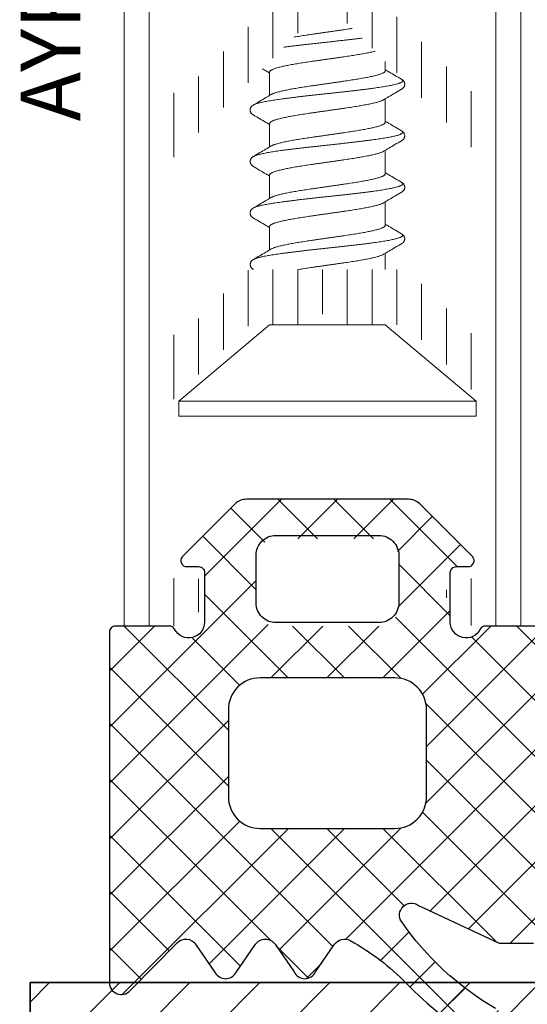
# Model space of a CAD drawing. Units: millimetres. Extents: x 11834 to 25911, y 34855 to 37063.
# Drawn here: x 12140 to 12153, y 35808 to 35833 of the extents above; entities that cross this region are included whole.
import ezdxf

# ---------------------------------------------------------------- set-up
doc = ezdxf.new("R2010")
doc.units = ezdxf.units.MM
for name, color, linetype, lineweight in [('Dimension2', 2, 'Continuous', 9), ('Hatch gastet', 86, 'Continuous', 9), ('Hatch plastik', 86, 'Continuous', 9), ('Hatch stal-aluminium', 12, 'Continuous', 9), ('Profile-1', 1, 'Continuous', 35), ('Profile-2', 3, 'Continuous', 25), ('Text', 2, 'Continuous', 9)]:
    doc.layers.add(name, color=color, linetype=linetype, lineweight=lineweight)
doc.styles.get("Standard").update_dxf_attribs({"font": 'ARIAL.TTF'})

msp = doc.modelspace()

# ---------------------------------------------------------------- hatches: boundary and pattern name
at = {"layer": 'Hatch gastet'}
h = msp.add_hatch(dxfattribs=at)
h.set_pattern_fill('NET', color=256, scale=8, angle=225, style=0)
h.set_pattern_definition([(225, (13948.5625, 37706.0729), (0.7071068, -0.7071068), []), (315, (13948.5625, 37706.0729), (0.7071068, 0.7071068), [])])
h.paths.add_polyline_path([(12152.33093609, 35808.10415546, -0.9699543877), (12151.8778528, 35807.32700541, -0.0695317271), (12150.05686473, 35808.74932669, 0.0749663604), (12148.63503259, 35809.83533191, 0.3853584917), (12148.24327612, 35809.74235766), (12147.70851569, 35808.9642764, -0.4249709252), (12147.27656161, 35808.9642764), (12146.74180118, 35809.74235766, 0.5261254515), (12146.24732546, 35809.74235766), (12145.7272779, 35808.98568376, -0.4822002136), (12145.2577994, 35808.98568376), (12144.73775183, 35809.74235766, 0.4740436201), (12144.27488681, 35809.78101413), (12143.06782928, 35808.55373286, -0.6567569762), (12142.56253865, 35808.77249244), (12142.56253865, 35817.62249244, -0.4142135624), (12142.71253865, 35817.77249244), (12144.0726407, 35817.77249244, -0.2818610537), (12144.20624923, 35817.69067426, 0.7880839456), (12144.96253865, 35817.87249244), (12144.96253865, 35819.27249244), (12144.51253865, 35819.27249244, -0.6336917675), (12144.39670907, 35819.51779989), (12145.73424434, 35820.85533515, -0.1989123674), (12146.01708705, 35820.97249244), (12150.10799025, 35820.97249244, -0.1989123674), (12150.39083296, 35820.85533515), (12151.72836822, 35819.51779989, -0.6336917675), (12151.61253865, 35819.27249244), (12151.16253865, 35819.27249244), (12151.16253865, 35817.87249244, 0.7880839456), (12151.91882807, 35817.69067426, -0.2818610537), (12152.0524366, 35817.77249244), (12153.41253865, 35817.77249244, -0.4142135624), (12153.56253865, 35817.62249244), (12153.56253865, 35810.07249244, -0.4142135624), (12153.26253865, 35809.77249244), (12152.39253865, 35809.77249244), (12150.35663189, 35810.72185135, 0.8418568017), (12149.9362532, 35810.30613416, 0.1105309864)])
h.paths.add_polyline_path([(12150.56253865, 35813.46432813), (12150.56253865, 35815.66432813, 0.4142135624), (12149.76253865, 35816.46432813), (12148.06253865, 35816.46432813), (12146.36253865, 35816.46432813, 0.4142135624), (12145.56253865, 35815.66432813), (12145.56253865, 35813.46432813, 0.4142135624), (12146.36253865, 35812.66432813), (12148.06253865, 35812.66432813), (12149.76253865, 35812.66432813, 0.4142135624)], flags=16)
h.paths.add_polyline_path([(12149.86253865, 35818.27249244), (12149.86253865, 35819.47249244, 0.4142135624), (12149.36253865, 35819.97249244), (12146.76253865, 35819.97249244, 0.4142135624), (12146.26253865, 35819.47249244), (12146.26253865, 35818.27249244, 0.4142135624), (12146.76253865, 35817.77249244), (12149.36253865, 35817.77249244, 0.4142135624)], flags=16)
at = {"layer": 'Hatch plastik'}
h = msp.add_hatch(dxfattribs=at)
h.set_pattern_fill('ANSI31', color=256, scale=5, angle=45, style=0)
h.set_pattern_definition([(90, (9116.68754, 36440.4229), (0.625, 1e-16), [])])
edge = h.paths.add_edge_path(flags=16)
edge.add_arc((12144.26253865, 35829.25827888), 0.3, 135, 180, ccw=False)
edge.add_line((12144.05040661, 35829.47041091), (12147.85040661, 35833.27041091))
edge.add_arc((12148.06253865, 35833.05827888), 0.3, 45, 135, ccw=False)
edge.add_line((12148.27467068, 35833.27041091), (12152.07467068, 35829.47041091))
edge.add_arc((12151.86253865, 35829.25827888), 0.3, 0, 45, ccw=False)
edge.add_line((12152.16253865, 35829.25827888), (12152.16253865, 35825.41097007))
edge.add_arc((12151.86253865, 35825.41097007), 0.3, -135, 0, ccw=False)
edge.add_line((12151.65040661, 35825.19883804), (12150.16462018, 35826.68462447))
edge.add_arc((12149.95248814, 35826.47249244), 0.3, 45, 90)
edge.add_line((12149.95248814, 35826.77249244), (12146.17258915, 35826.77249244))
edge.add_arc((12146.17258915, 35826.47249244), 0.3, 90, 135)
edge.add_line((12145.96045712, 35826.68462447), (12144.47467068, 35825.19883804))
edge.add_arc((12144.26253865, 35825.41097007), 0.3, 180, 315, ccw=False)
edge.add_line((12143.96253865, 35825.41097007), (12143.96253865, 35829.25827888))
edge = h.paths.add_edge_path()
edge.add_line((12143.96253865, 35819.27249244), (12143.96253865, 35823.14822837))
edge.add_arc((12144.26253865, 35823.14822837), 0.3, 135, 180, ccw=False)
edge.add_line((12144.05040661, 35823.36036041), (12145.97467068, 35825.28462447))
edge.add_arc((12146.18680272, 35825.07249244), 0.3, 90, 135, ccw=False)
edge.add_line((12146.18680272, 35825.37249244), (12147.51401051, 35825.37249244))
edge.add_arc((12147.51401051, 35825.67249244), 0.3, 270, 315)
edge.add_line((12147.72614254, 35825.46036041), (12147.85040661, 35825.58462447))
edge.add_arc((12148.06253865, 35825.37249244), 0.3, 45, 135, ccw=False)
edge.add_line((12148.27467068, 35825.58462447), (12148.39893475, 35825.46036041))
edge.add_arc((12148.61106679, 35825.67249244), 0.3, 225, 270)
edge.add_line((12148.61106679, 35825.37249244), (12149.93827458, 35825.37249244))
edge.add_arc((12149.93827458, 35825.07249244), 0.3, 45, 90, ccw=False)
edge.add_line((12150.15040661, 35825.28462447), (12152.07467068, 35823.36036041))
edge.add_arc((12151.86253865, 35823.14822837), 0.3, 0, 45, ccw=False)
edge.add_line((12152.16253865, 35823.14822837), (12152.16253865, 35819.27249244))
edge.add_arc((12151.86253865, 35819.27249244), 0.3, -90, 0, ccw=False)
edge.add_line((12151.86253865, 35818.97249244), (12151.36253865, 35818.97249244))
edge.add_arc((12151.36253865, 35818.67249244), 0.3, 90, 180)
edge.add_line((12151.06253865, 35818.67249244), (12151.06253865, 35818.49675651))
edge.add_arc((12151.36253865, 35818.49675651), 0.3, 180, 225)
edge.add_line((12151.15040661, 35818.28462447), (12151.57467068, 35817.86036041))
edge.add_arc((12151.78680272, 35818.07249244), 0.3, 225, 270)
edge.add_line((12151.78680272, 35817.77249244), (12153.26253865, 35817.77249244))
edge.add_arc((12153.26253865, 35818.07249244), 0.3, 270, 360)
edge.add_line((12153.56253865, 35818.07249244), (12153.56253865, 35829.47249244))
edge.add_arc((12153.86253865, 35829.47249244), 0.3, 90, 180, ccw=False)
edge.add_line((12153.86253865, 35829.77249244), (12157.01401051, 35829.77249244))
edge.add_arc((12157.01401051, 35830.07249244), 0.3, 270, 315)
edge.add_line((12157.22614254, 35829.86036041), (12157.35040661, 35829.98462447))
edge.add_arc((12157.56253865, 35829.77249244), 0.3, 45, 135, ccw=False)
edge.add_line((12157.77467068, 35829.98462447), (12157.89893475, 35829.86036041))
edge.add_arc((12158.11106679, 35830.07249244), 0.3, 225, 270)
edge.add_line((12158.11106679, 35829.77249244), (12161.26253865, 35829.77249244))
edge.add_arc((12161.26253865, 35830.07249244), 0.3, 270, 360)
edge.add_line((12161.56253865, 35830.07249244), (12161.56253865, 35830.87249244))
edge.add_arc((12161.26253865, 35830.87249244), 0.3, 0, 90)
edge.add_line((12161.26253865, 35831.17249244), (12153.86253865, 35831.17249244))
edge.add_arc((12153.86253865, 35831.47249244), 0.3, 180, 270, ccw=False)
edge.add_line((12153.56253865, 35831.47249244), (12153.56253865, 35832.67249244))
edge.add_arc((12153.86253865, 35832.67249244), 0.3, 90, 180, ccw=False)
edge.add_line((12153.86253865, 35832.97249244), (12161.26253865, 35832.97249244))
edge.add_arc((12161.26253865, 35833.27249244), 0.3, 270, 360)
edge.add_line((12161.56253865, 35833.27249244), (12161.56253865, 35834.07249244))
edge.add_arc((12161.26253865, 35834.07249244), 0.3, 0, 90)
edge.add_line((12161.26253865, 35834.37249244), (12153.86253865, 35834.37249244))
edge.add_arc((12153.86253865, 35834.67249244), 0.3, 180, 270, ccw=False)
edge.add_line((12153.56253865, 35834.67249244), (12153.56253865, 35841.47249244))
edge.add_arc((12153.26253865, 35841.47249244), 0.3, 0, 90)
edge.add_line((12153.26253865, 35841.77249244), (12152.46253865, 35841.77249244))
edge.add_arc((12152.46253865, 35841.47249244), 0.3, 90, 180)
edge.add_line((12152.16253865, 35841.47249244), (12152.16253865, 35840.45239143))
edge.add_arc((12151.96253865, 35840.45239143), 0.2, 225, 360, ccw=False)
edge.add_line((12151.82111729, 35840.31097007), (12151.20040661, 35840.93168075))
edge.add_arc((12151.41253865, 35841.14381278), 0.3, 180, 225, ccw=False)
edge.add_line((12151.11253865, 35841.14381278), (12151.11253865, 35842.97249244))
edge.add_arc((12151.31253865, 35842.97249244), 0.2, 90, 180, ccw=False)
edge.add_line((12151.31253865, 35843.17249244), (12151.51253865, 35843.17249244))
edge.add_arc((12151.51253865, 35843.37249244), 0.2, 270, 360)
edge.add_line((12151.71253865, 35843.37249244), (12151.71253865, 35843.49822837))
edge.add_arc((12151.41253865, 35843.49822837), 0.3, 360, 405)
edge.add_line((12151.62467068, 35843.71036041), (12150.75040661, 35844.58462447))
edge.add_arc((12150.53827458, 35844.37249244), 0.3, 45, 90)
edge.add_line((12150.53827458, 35844.67249244), (12150.31253865, 35844.67249244))
edge.add_arc((12150.31253865, 35844.47249244), 0.2, 90, 180)
edge.add_line((12150.11253865, 35844.47249244), (12150.11253865, 35840.44675651))
edge.add_arc((12150.41253865, 35840.44675651), 0.3, 180, 225)
edge.add_line((12150.20040661, 35840.23462447), (12152.07467068, 35838.36036041))
edge.add_arc((12151.86253865, 35838.14822837), 0.3, 0, 45, ccw=False)
edge.add_line((12152.16253865, 35838.14822837), (12152.16253865, 35831.52102058))
edge.add_arc((12151.86253865, 35831.52102058), 0.3, -135, 0, ccw=False)
edge.add_line((12151.65040661, 35831.30888854), (12148.27467068, 35834.68462448))
edge.add_arc((12148.06253865, 35834.47249244), 0.3, 45.000000036, 135.000000037)
edge.add_line((12147.85040661, 35834.68462447), (12144.47467068, 35831.30888854))
edge.add_arc((12144.26253865, 35831.52102058), 0.3, 180, 315, ccw=False)
edge.add_line((12143.96253865, 35831.52102058), (12143.96253865, 35838.14822837))
edge.add_arc((12144.26253865, 35838.14822837), 0.3, 135, 180, ccw=False)
edge.add_line((12144.05040661, 35838.36036041), (12145.92467068, 35840.23462447))
edge.add_arc((12145.71253865, 35840.44675651), 0.3, 315, 360)
edge.add_line((12146.01253865, 35840.44675651), (12146.01253865, 35844.47249244))
edge.add_arc((12145.81253865, 35844.47249244), 0.2, 360, 450)
edge.add_line((12145.81253865, 35844.67249244), (12145.58680272, 35844.67249244))
edge.add_arc((12145.58680272, 35844.37249244), 0.3, 90, 135)
edge.add_line((12145.37467068, 35844.58462447), (12144.50040661, 35843.71036041))
edge.add_arc((12144.71253865, 35843.49822837), 0.3, 135, 180)
edge.add_line((12144.41253865, 35843.49822837), (12144.41253865, 35843.37249244))
edge.add_arc((12144.61253865, 35843.37249244), 0.2, 180, 270)
edge.add_line((12144.61253865, 35843.17249244), (12144.81253865, 35843.17249244))
edge.add_arc((12144.81253865, 35842.97249244), 0.2, 0, 90, ccw=False)
edge.add_line((12145.01253865, 35842.97249244), (12145.01253865, 35841.14381278))
edge.add_arc((12144.71253865, 35841.14381278), 0.3, 315, 360, ccw=False)
edge.add_line((12144.92467068, 35840.93168075), (12144.30396, 35840.31097007))
edge.add_arc((12144.16253865, 35840.45239143), 0.2, 180, 315, ccw=False)
edge.add_line((12143.96253865, 35840.45239143), (12143.96253865, 35841.47249244))
edge.add_arc((12143.66253865, 35841.47249244), 0.3, 0, 90)
edge.add_line((12143.66253865, 35841.77249244), (12142.86253865, 35841.77249244))
edge.add_arc((12142.86253865, 35841.47249244), 0.3, 90, 180)
edge.add_line((12142.56253865, 35841.47249244), (12142.56253865, 35818.07249244))
edge.add_arc((12142.86253865, 35818.07249244), 0.3, 180, 270)
edge.add_line((12142.86253865, 35817.77249244), (12144.33827458, 35817.77249244))
edge.add_arc((12144.33827458, 35818.07249244), 0.3, 270, 315)
edge.add_line((12144.55040661, 35817.86036041), (12144.97467068, 35818.28462447))
edge.add_arc((12144.76253865, 35818.49675651), 0.3, 315, 360)
edge.add_line((12145.06253865, 35818.49675651), (12145.06253865, 35818.67249244))
edge.add_arc((12144.76253865, 35818.67249244), 0.3, 360, 450)
edge.add_line((12144.76253865, 35818.97249244), (12144.26253865, 35818.97249244))
edge.add_arc((12144.26253865, 35819.27249244), 0.3, 180, 270, ccw=False)
at = {"layer": 'Hatch stal-aluminium'}
h = msp.add_hatch(dxfattribs=at)
h.set_pattern_fill('ANSI31', color=256, scale=10, style=0)
h.set_pattern_definition([(45, (13261.0625, 36539.8725), (-0.8838835, 0.8838835), [])])
h.paths.add_polyline_path([(12140.56253865, 35806.77249244), (12198.56253865, 35806.77249244, 0.4142135624), (12200.56253865, 35808.77249244), (12200.56253865, 35866.77249244), (12198.56253865, 35866.77249244), (12198.56253865, 35809.27249244, -0.4142135624), (12198.06253865, 35808.77249244), (12140.56253865, 35808.77249244)])

# ---------------------------------------------------------------- linework, layer by layer
at = {"layer": 'Dimension2', "linetype": 'Continuous'}
for p, q in [((12149.52253865, 35832.02254295), (12149.52253865, 35831.78961972)), ((12146.60253865, 35831.75536362), (12146.60253865, 35831.16445758)), ((12149.52253865, 35831.08052568), (12149.52253865, 35830.48961972)), ((12146.60253865, 35830.45536362), (12146.60253865, 35829.86445758)), ((12149.52253865, 35829.78052568), (12149.52253865, 35829.18961972)), ((12146.60253865, 35829.15536362), (12146.60253865, 35828.56445758)), ((12149.92833293, 35828.97491198), (12149.92830558, 35828.97492805)), ((12149.52253865, 35828.48052568), (12149.52253865, 35827.88961972)), ((12146.60253865, 35827.85536362), (12146.60253865, 35827.26445758)), ((12149.52253865, 35827.18052568), (12149.52253865, 35826.77249244)), ((12146.60253865, 35825.37249244), (12144.31253865, 35823.45095429)), ((12146.60253865, 35825.37249244), (12149.52253865, 35825.37249244)), ((12149.52253865, 35825.37249244), (12151.81253865, 35823.45095429)), ((12144.31253865, 35823.45095429), (12144.31253865, 35823.07249244)), ((12144.31253865, 35823.45095429), (12151.81253865, 35823.45095429)), ((12151.81253865, 35823.45095429), (12151.81253865, 35823.07249244)), ((12144.31253865, 35823.07249244), (12151.81253865, 35823.07249244)), ((12144.31253865, 35823.07249244), (12151.81253865, 35823.07249244))]:
    msp.add_line(p, q, dxfattribs=at)
for points, knots in [([(12148.68874569, 35832.85633591), (12148.6727953, 35832.85383367), (12148.63055575, 35832.8472644), (12148.5614442, 35832.83673271), (12148.48095461, 35832.82472326), (12148.39903854, 35832.81271129), (12148.31599038, 35832.80069958), (12148.23206741, 35832.78868491), (12148.14757979, 35832.77667121), (12148.06281097, 35832.76465829), (12147.9780063, 35832.7526404), (12147.89342105, 35832.7406132), (12147.80935066, 35832.72857786), (12147.72618251, 35832.71654912), (12147.64422445, 35832.70453122), (12147.56372575, 35832.69252068), (12147.48488487, 35832.6805067), (12147.40798622, 35832.66849192), (12147.33329865, 35832.65647778), (12147.26981418, 35832.64591834), (12147.23125903, 35832.6393023), (12147.21678088, 35832.63678518)], [0.8831109431, 0.8831109431, 0.8831109431, 0.8831109431, 0.9315472986, 1.011352748, 1.0928387237, 1.1756887467, 1.2597288201, 1.3445755621, 1.430024597, 1.5157412848, 1.6014229124, 1.6869805487, 1.7720494084, 1.8562053403, 1.9390809617, 2.0205526896, 2.1003743257, 2.1783334468, 2.2540468412, 2.3273164594, 2.3714023791, 2.3714023791, 2.3714023791, 2.3714023791]), ([(12146.96362341, 35832.38362771), (12146.99131373, 35832.38732783), (12147.04883276, 35832.39486798), (12147.1371347, 35832.40605687), (12147.22934008, 35832.41738874), (12147.32405316, 35832.42872166), (12147.42098892, 35832.44005546), (12147.51985561, 35832.45138998), (12147.62035568, 35832.46272507), (12147.72218665, 35832.47406061), (12147.82504205, 35832.48539649), (12147.92861227, 35832.49673259), (12148.0325856, 35832.50806882), (12148.13664909, 35832.51940508), (12148.24048951, 35832.53074127), (12148.34379432, 35832.54207729), (12148.44625258, 35832.55341303), (12148.54755592, 35832.5647484), (12148.64739944, 35832.57608326), (12148.74548263, 35832.58741749), (12148.84115054, 35832.59870848), (12148.90407931, 35832.60631968), (12148.93497178, 35832.61010982)], [0.7856326954, 0.7856326954, 0.7856326954, 0.7856326954, 0.8694419257, 0.9596655012, 1.0526559614, 1.1481386931, 1.2458311748, 1.3454439075, 1.4466813517, 1.5492428724, 1.6528236915, 1.7571158465, 1.8618091559, 1.9665921871, 2.0711532282, 2.1751812592, 2.278366922, 2.3804034884, 2.4809878216, 2.5798213336, 2.6766109335, 2.7699831853, 2.7699831853, 2.7699831853, 2.7699831853]), ([(12146.60253865, 35831.75536362), (12146.60253865, 35831.75945824), (12146.60451208, 35831.76831798), (12146.61260232, 35831.78063793), (12146.62537751, 35831.79264609), (12146.64282577, 35831.80455617), (12146.66495809, 35831.81646097), (12146.69174533, 35831.8283772), (12146.72313227, 35831.84031276), (12146.75902076, 35831.8522624), (12146.79929517, 35831.86422282), (12146.84384389, 35831.87619742), (12146.89254459, 35831.88818893), (12146.94523716, 35831.9001939), (12147.00169033, 35831.91219853), (12147.06169405, 35831.92419945), (12147.12504891, 35831.9361977), (12147.19159247, 35831.94820254), (12147.26108537, 35831.96021037), (12147.33329865, 35831.97222169), (12147.40798622, 35831.98423582), (12147.48488487, 35831.99625061), (12147.56372575, 35832.00826458), (12147.64422445, 35832.02027512), (12147.72618251, 35832.03229302), (12147.80935066, 35832.04432177), (12147.89342105, 35832.0563571), (12147.9780063, 35832.06838431), (12148.06281097, 35832.08040219), (12148.14757979, 35832.09241512), (12148.23206741, 35832.10442882), (12148.31599038, 35832.11644349), (12148.39903854, 35832.12845519), (12148.48095461, 35832.14046717), (12148.5614442, 35832.15247662), (12148.64025832, 35832.16448685), (12148.71711726, 35832.17649565), (12148.79175841, 35832.1885023), (12148.86393115, 35832.20050668), (12148.93342077, 35832.21251339), (12148.99999525, 35832.22452319), (12149.06340055, 35832.23653103), (12149.12340622, 35832.24853279), (12149.17980463, 35832.26052595), (12149.22647885, 35832.27115879), (12149.25429312, 35832.27791578), (12149.26459376, 35832.28048783)], [0, 0, 0, 0, 0.0122838537, 0.0264108446, 0.0436168358, 0.0645827919, 0.0896214086, 0.1189154029, 0.1524781729, 0.1903228652, 0.2323667715, 0.2784991212, 0.3287004171, 0.3828235546, 0.4406208261, 0.5018416974, 0.5663959888, 0.6340608854, 0.7046928418, 0.77796246, 0.8536758544, 0.9316349755, 1.0114566116, 1.0929283395, 1.1758039609, 1.2599598928, 1.3450287525, 1.4305863887, 1.5162680164, 1.6019847042, 1.6874337391, 1.7722804811, 1.8563205545, 1.9391705775, 2.0206565532, 2.1004620026, 2.178342028, 2.2540302226, 2.3272631014, 2.3978335862, 2.4655864202, 2.5302081578, 2.5914276912, 2.6491650928, 2.7031815892, 2.7350318359, 2.7350318359, 2.7350318359, 2.7350318359]), ([(12146.41912001, 35831.83912431), (12146.44950136, 35831.8211892), (12146.51066942, 35831.78503778), (12146.57179463, 35831.74881395), (12146.60255589, 35831.73055474)], [0.25803428267, 0.25803428267, 0.25803428267, 0.25803428267, 0.36387495292, 0.47119171101, 0.47119171101, 0.47119171101, 0.47119171101]), ([(12147.33536474, 35826.77249244), (12147.35931662, 35826.77640681), (12147.40890942, 35826.78437993), (12147.48481994, 35826.79624054), (12147.56363367, 35826.80825071), (12147.64412297, 35826.82026011), (12147.72603868, 35826.83227204), (12147.80908671, 35826.84428373), (12147.89300958, 35826.85629838), (12147.97749714, 35826.86831207), (12148.0622661, 35826.88032502), (12148.14707148, 35826.892343), (12148.23165785, 35826.90437036), (12148.31572943, 35826.91640587), (12148.39889826, 35826.92843473), (12148.48085633, 35826.94045264), (12148.56135508, 35826.95246319), (12148.64019621, 35826.96447722), (12148.71709545, 35826.97649211), (12148.79178311, 35826.98850628), (12148.86399592, 35827.00051755), (12148.93348809, 35827.01252528), (12149.0000312, 35827.02453006), (12149.06338584, 35827.03652829), (12149.12338929, 35827.04852919), (12149.17984177, 35827.06053371), (12149.23253342, 35827.07253848), (12149.28123344, 35827.08452984), (12149.32578177, 35827.09650432), (12149.36605619, 35827.10846474), (12149.40194457, 35827.1204143), (12149.43333185, 35827.13235006), (12149.45913853, 35827.14382986), (12149.47419817, 35827.15184475), (12149.48045062, 35827.15556342)], [0.7808597348, 0.7808597348, 0.7808597348, 0.7808597348, 0.8536685537, 0.9315480759, 1.0113536115, 1.092838818, 1.1756886385, 1.2597286017, 1.3445752656, 1.4300241916, 1.5157408591, 1.6014230447, 1.6869823014, 1.7720523661, 1.8562090986, 1.9390847764, 2.0205556916, 2.1003782256, 2.1783380491, 2.254051599, 2.3273206703, 2.3979516039, 2.4656158602, 2.5301704479, 2.5913910077, 2.6491874758, 2.7033096625, 2.7535098683, 2.7996421577, 2.8416860149, 2.879530723, 2.9130935094, 2.9423875289, 2.9642117043, 2.9642117043, 2.9642117043, 2.9642117043])]:
    msp.add_open_spline(points, degree=3, knots=knots, dxfattribs=at)
for points, start_tangent, end_tangent in [([(12149.52253865, 35831.78961972), (12149.52006932, 35831.77758453), (12149.51266575, 35831.76554455), (12149.50036453, 35831.75351396), (12149.48319619, 35831.74147896), (12149.46122825, 35831.72944684), (12149.43448704, 35831.71739632), (12149.40307979, 35831.705341), (12149.36717045, 35831.69330073), (12149.32688984, 35831.68127338), (12149.2823127, 35831.66923951), (12149.23360041, 35831.65720327), (12149.18094791, 35831.64517183), (12149.12448521, 35831.63313432), (12149.06446591, 35831.62110402), (12149.0010227, 35831.60906678), (12148.93443646, 35831.5970353), (12148.86487607, 35831.5849993), (12148.79261571, 35831.57296566), (12148.71792315, 35831.56093785), (12148.64094683, 35831.5488993), (12148.56191043, 35831.53684531), (12148.4812105, 35831.5247959), (12148.39921149, 35831.51276403), (12148.31604739, 35831.50072829), (12148.2320618, 35831.48869771), (12148.14744426, 35831.47665876), (12148.0625696, 35831.4646241), (12147.97767154, 35831.45258613), (12147.89298426, 35831.44053726), (12147.80893518, 35831.42849751), (12147.72581629, 35831.41646819), (12147.64383518, 35831.40443886), (12147.56322779, 35831.39240331), (12147.48434431, 35831.38037313), (12147.40738147, 35831.36833763), (12147.33267461, 35831.35630863), (12147.26040632, 35831.34427492), (12147.19083604, 35831.33223862), (12147.12424146, 35831.32020722), (12147.06078726, 35831.30816968), (12147.00076615, 35831.29614105), (12146.94428909, 35831.28410281), (12146.891508, 35831.27204355), (12146.8426978, 35831.2599827), (12146.7980974, 35831.24794053), (12146.75781499, 35831.23590969), (12146.72194537, 35831.22387978), (12146.69057724, 35831.21183772), (12146.6638519, 35831.199794), (12146.64462664, 35831.18941989)], (0, -1), (-0.8594765428, -0.5111751876)), ([(12149.92830558, 35831.57492805), (12149.76539491, 35831.67079666), (12149.61465294, 35831.75982497), (12149.52252144, 35831.81442858)], (-0.8621947187, 0.5065770099), (-0.8599195499, 0.5104295914)), ([(12146.19676917, 35830.92493238), (12146.20592191, 35830.92997816), (12146.23052131, 35830.94133129), (12146.26063546, 35830.95268443), (12146.2961737, 35830.96403756), (12146.33702906, 35830.9753907), (12146.38307855, 35830.98674383), (12146.43418355, 35830.99809697), (12146.49019023, 35831.0094501), (12146.55093, 35831.02080324), (12146.61622002, 35831.03215637), (12146.68586375, 35831.04350951), (12146.75965155, 35831.05486264), (12146.8373613, 35831.06621578), (12146.91875908, 35831.07756892), (12147.00359988, 35831.08892205), (12147.09162829, 35831.10027519), (12147.18257934, 35831.11162832), (12147.27617924, 35831.12298146), (12147.37214625, 35831.13433459), (12147.47019147, 35831.14568773), (12147.57001978, 35831.15704086), (12147.67133068, 35831.168394), (12147.77381918, 35831.17974713), (12147.8771768, 35831.19110027), (12147.98109238, 35831.2024534), (12148.08525314, 35831.21380654), (12148.18934552, 35831.22515967), (12148.29305619, 35831.23651281), (12148.39607296, 35831.24786594), (12148.49808572, 35831.25921908), (12148.59878739, 35831.27057222), (12148.69787485, 35831.28192535), (12148.79504981, 35831.29327849), (12148.89001977, 35831.30463162), (12148.98249884, 35831.31598476), (12149.07220865, 35831.32733789), (12149.15887915, 35831.33869103), (12149.24224944, 35831.35004416), (12149.32206856, 35831.3613973), (12149.39809624, 35831.37275043), (12149.47010362, 35831.38410357), (12149.53787395, 35831.3954567), (12149.60120322, 35831.40680984), (12149.6599008, 35831.41816297), (12149.71378999, 35831.42951611), (12149.76270858, 35831.44086925), (12149.80650932, 35831.45222238), (12149.84506036, 35831.46357552), (12149.87824564, 35831.47492865), (12149.90596528, 35831.48628179), (12149.92813583, 35831.49763492), (12149.94469055, 35831.50898806), (12149.95557962, 35831.52034119), (12149.96077025, 35831.53169433), (12149.96024682, 35831.54304746), (12149.95401091, 35831.5544006), (12149.94208128, 35831.56575373), (12149.92832702, 35831.57491813)], (0.8622083584, 0.5065537945), (-0.8624490939, 0.506143814)), ([(12149.92832584, 35831.32006713), (12149.93691211, 35831.32532871), (12149.95053611, 35831.33472405), (12149.96345236, 35831.34520835), (12149.9755746, 35831.35705458), (12149.98671089, 35831.37055619), (12149.99646062, 35831.38583292), (12150.00421251, 35831.40256508), (12150.00955006, 35831.42034492), (12150.01222126, 35831.43862355), (12150.01216246, 35831.45715042), (12150.00937574, 35831.4754107), (12150.00393078, 35831.49315171), (12149.99609051, 35831.50981868), (12149.98627761, 35831.52501639), (12149.97510518, 35831.53843438), (12149.96295645, 35831.55021297), (12149.95002266, 35831.56064083), (12149.93638248, 35831.5699924), (12149.92832588, 35831.57491619)], (0.8621559284, 0.5066430254), (-0.8621549742, 0.5066446492)), ([(12149.48045058, 35831.0555635), (12149.61484202, 35831.13527027), (12149.76558338, 35831.22429777), (12149.92830558, 35831.32005528)], (0.8595760259, 0.5110078822), (0.8621947239, 0.5065770011)), ([(12146.64462668, 35831.18941982), (12146.51042436, 35831.10982497), (12146.35968238, 35831.02079666), (12146.19677171, 35830.92492805)], (-0.8595760168, -0.5110078976), (-0.8621947187, -0.50657701)), ([(12146.60253865, 35830.45536362), (12146.60500654, 35830.46739531), (12146.61240116, 35830.47942611), (12146.62470671, 35830.49146443), (12146.64188368, 35830.50350596), (12146.6638519, 35830.5155379), (12146.69057724, 35830.52758162), (12146.72194537, 35830.53962368), (12146.75781499, 35830.5516536), (12146.7980974, 35830.56368444), (12146.8426978, 35830.5757266), (12146.891508, 35830.58778745), (12146.94428909, 35830.59984672), (12147.00076615, 35830.61188496), (12147.06078726, 35830.62391358), (12147.12424146, 35830.63595113), (12147.19083604, 35830.64798253), (12147.26040632, 35830.66001882), (12147.33267461, 35830.67205253), (12147.40738147, 35830.68408154), (12147.48434431, 35830.69611703), (12147.56322779, 35830.70814721), (12147.64383518, 35830.72018276), (12147.72581629, 35830.7322121), (12147.80893518, 35830.74424141), (12147.89298426, 35830.75628117), (12147.97767154, 35830.76833004), (12148.0625696, 35830.78036801), (12148.14744426, 35830.79240267), (12148.2320618, 35830.80444162), (12148.31604739, 35830.8164722), (12148.39921149, 35830.82850793), (12148.4812105, 35830.8405398), (12148.56191043, 35830.85258922), (12148.64094683, 35830.86464321), (12148.71792315, 35830.87668175), (12148.79261571, 35830.88870957), (12148.86487607, 35830.9007432), (12148.93443646, 35830.9127792), (12149.0010227, 35830.92481068), (12149.06446591, 35830.93684792), (12149.12448521, 35830.94887823), (12149.18094791, 35830.96091573), (12149.23360041, 35830.97294717), (12149.2823127, 35830.98498341), (12149.32688984, 35830.99701728), (12149.36717045, 35831.00904464), (12149.40307979, 35831.02108491), (12149.43448704, 35831.03314022), (12149.46122825, 35831.04519075), (12149.48045062, 35831.05556342)], (0, 1), (0.8594762976, 0.5111755998)), ([(12146.19675142, 35830.92491619), (12146.18869482, 35830.9199924), (12146.17505464, 35830.91064083), (12146.16212084, 35830.90021297), (12146.14997212, 35830.88843438), (12146.13879969, 35830.87501639), (12146.12898678, 35830.85981868), (12146.12114651, 35830.84315171), (12146.11570155, 35830.8254107), (12146.11291483, 35830.80715042), (12146.11285603, 35830.78862355), (12146.11552723, 35830.77034492), (12146.12086478, 35830.75256508), (12146.12861668, 35830.73583292), (12146.13836641, 35830.72055619), (12146.1495027, 35830.70705458), (12146.16162493, 35830.69520835), (12146.17454119, 35830.68472405), (12146.18816518, 35830.67532871), (12146.19675145, 35830.67006713)], (-0.8621549741, -0.5066446492), (0.8621559257, -0.50664303)), ([(12146.19677172, 35830.67005528), (12146.35949392, 35830.57429777), (12146.51023527, 35830.48527027), (12146.60255589, 35830.43055474)], (0.8621947239, -0.5065770011), (0.8599195467, -0.5104295967)), ([(12149.52253865, 35830.48961972), (12149.52006997, 35830.47758612), (12149.51267033, 35830.46555013), (12149.50037062, 35830.45351893), (12149.48320066, 35830.44148171), (12149.46124156, 35830.42945342), (12149.43451888, 35830.41740951), (12149.40309404, 35830.4053461), (12149.36711594, 35830.39328353), (12149.32677738, 35830.38124151), (12149.28220573, 35830.36921193), (12149.23350749, 35830.35718122), (12149.18078508, 35830.34513593), (12149.12427604, 35830.33309113), (12149.06423744, 35830.32105951), (12149.00076814, 35830.30901969), (12148.93415184, 35830.29698502), (12148.8646015, 35830.28495273), (12148.79233938, 35830.27292044), (12148.71756073, 35830.26088038), (12148.64046697, 35830.24882525), (12148.56144541, 35830.23677519), (12148.48086445, 35830.22474471), (12148.39888067, 35830.21271585), (12148.31570173, 35830.20067856), (12148.23170922, 35830.18864741), (12148.14711026, 35830.17661135), (12148.0622434, 35830.16457788), (12147.97738054, 35830.15254483), (12147.89278497, 35830.14050883), (12147.8087982, 35830.12847779), (12147.7256275, 35830.11644069), (12147.64365241, 35830.10441182), (12147.5630868, 35830.09238204), (12147.48408814, 35830.08033359), (12147.40701529, 35830.06827956), (12147.33225547, 35830.05624004), (12147.260008, 35830.04420736), (12147.19047072, 35830.03217408), (12147.12388121, 35830.02014058), (12147.06043732, 35830.0081015), (12147.0004214, 35829.99606986), (12146.94393291, 35829.98402428), (12146.89123048, 35829.97197768), (12146.84255691, 35829.95994636), (12146.79801456, 35829.94791705), (12146.75773528, 35829.93588452), (12146.72186631, 35829.92385148), (12146.69053317, 35829.91181946), (12146.66383553, 35829.89978591), (12146.64462664, 35829.8894199)], (0, -1), (-0.8594762227, -0.5111757258)), ([(12149.92830558, 35830.27492805), (12149.76539491, 35830.37079666), (12149.61465294, 35830.45982497), (12149.52252144, 35830.51442858)], (-0.8621947187, 0.5065770099), (-0.8599195499, 0.5104295914)), ([(12146.1967717, 35829.62492807), (12146.21767038, 35829.63572073), (12146.24506952, 35829.64707387), (12146.27793961, 35829.658427), (12146.3161817, 35829.66978014), (12146.35968069, 35829.68113327), (12146.40830561, 35829.69248641), (12146.46191012, 35829.70383954), (12146.52033284, 35829.71519268), (12146.58339791, 35829.72654581), (12146.6509155, 35829.73789895), (12146.72268236, 35829.74925208), (12146.79848245, 35829.76060522), (12146.87808761, 35829.77195835), (12146.96125821, 35829.78331149), (12147.04774388, 35829.79466462), (12147.1372843, 35829.80601776), (12147.22960991, 35829.8173709), (12147.32444281, 35829.82872403), (12147.42149753, 35829.84007717), (12147.52048191, 35829.8514303), (12147.62109799, 35829.86278344), (12147.72304289, 35829.87413657), (12147.82600975, 35829.88548971), (12147.92968861, 35829.89684284), (12148.03376737, 35829.90819598), (12148.13793274, 35829.91954911), (12148.24187116, 35829.93090225), (12148.34526975, 35829.94225538), (12148.44781726, 35829.95360852), (12148.54920501, 35829.96496165), (12148.64912779, 35829.97631479), (12148.74728482, 35829.98766793), (12148.84338063, 35829.99902106), (12148.93712594, 35830.0103742), (12149.02823857, 35830.02172733), (12149.11644425, 35830.03308047), (12149.20147746, 35830.0444336), (12149.28308223, 35830.05578674), (12149.36101292, 35830.06713987), (12149.43503494, 35830.07849301), (12149.50492546, 35830.08984614), (12149.57047411, 35830.10119928), (12149.63148357, 35830.11255241), (12149.68777019, 35830.12390555), (12149.73916453, 35830.13525868), (12149.78551189, 35830.14661182), (12149.82667275, 35830.15796495), (12149.86252321, 35830.16931809), (12149.89295536, 35830.18067123), (12149.91787757, 35830.19202436), (12149.93721485, 35830.2033775), (12149.95090896, 35830.21473063), (12149.95891871, 35830.22608377), (12149.96121996, 35830.2374369), (12149.9578058, 35830.24879004), (12149.9486865, 35830.26014317), (12149.93388951, 35830.27149631), (12149.92832745, 35830.27491886)], (0.8621175285, 0.5067083649), (-0.8618108827, 0.5072297333)), ([(12149.92832584, 35830.02006713), (12149.93691211, 35830.02532871), (12149.95053611, 35830.03472405), (12149.96345236, 35830.04520835), (12149.9755746, 35830.05705458), (12149.98671089, 35830.07055619), (12149.99646062, 35830.08583292), (12150.00421251, 35830.10256508), (12150.00955006, 35830.12034492), (12150.01222126, 35830.13862355), (12150.01216246, 35830.15715042), (12150.00937574, 35830.1754107), (12150.00393078, 35830.19315171), (12149.99609051, 35830.20981868), (12149.98627761, 35830.22501639), (12149.97510518, 35830.23843438), (12149.96295645, 35830.25021297), (12149.95002266, 35830.26064083), (12149.93638248, 35830.2699924), (12149.92832588, 35830.27491619)], (0.8621559284, 0.5066430254), (-0.8621549742, 0.5066446492)), ([(12149.48045058, 35829.7555635), (12149.61484202, 35829.83527027), (12149.76558338, 35829.92429777), (12149.92830558, 35830.02005528)], (0.8595760259, 0.5110078822), (0.8621947239, 0.5065770011)), ([(12146.64462668, 35829.88941982), (12146.51042436, 35829.80982497), (12146.35968238, 35829.72079666), (12146.19677171, 35829.62492805)], (-0.8595760168, -0.5110078976), (-0.8621947187, -0.50657701)), ([(12146.60253865, 35829.15536362), (12146.60500732, 35829.16739721), (12146.61240697, 35829.1794332), (12146.62470667, 35829.1914644), (12146.64187664, 35829.20350163), (12146.66383553, 35829.21552981), (12146.69053317, 35829.22756336), (12146.72186631, 35829.23959539), (12146.75773528, 35829.25162843), (12146.79801456, 35829.26366095), (12146.84255691, 35829.27569026), (12146.89123048, 35829.28772159), (12146.94393291, 35829.29976819), (12147.0004214, 35829.31181377), (12147.06043732, 35829.3238454), (12147.12388121, 35829.33588448), (12147.19047072, 35829.34791798), (12147.260008, 35829.35995126), (12147.33225547, 35829.37198395), (12147.40701529, 35829.38402346), (12147.48408814, 35829.3960775), (12147.5630868, 35829.40812595), (12147.64365241, 35829.42015573), (12147.7256275, 35829.4321846), (12147.8087982, 35829.4442217), (12147.89278497, 35829.45625273), (12147.97738054, 35829.46828873), (12148.0622434, 35829.48032178), (12148.14711026, 35829.49235526), (12148.23170922, 35829.50439131), (12148.31570173, 35829.51642246), (12148.39888067, 35829.52845975), (12148.48086445, 35829.54048861), (12148.56144541, 35829.55251909), (12148.64046697, 35829.56456915), (12148.71756073, 35829.57662428), (12148.79233938, 35829.58866435), (12148.8646015, 35829.60069663), (12148.93415184, 35829.61272892), (12149.00076814, 35829.62476359), (12149.06423744, 35829.63680341), (12149.12427604, 35829.64883504), (12149.18078508, 35829.66087984), (12149.23350749, 35829.67292512), (12149.28220573, 35829.68495583), (12149.32677738, 35829.69698541), (12149.36711594, 35829.70902743), (12149.40309404, 35829.72109001), (12149.43451888, 35829.73315342), (12149.46124156, 35829.74519732), (12149.48045062, 35829.75556342)], (0, 1), (0.8594763599, 0.5111754952)), ([(12146.19675177, 35829.6249164), (12146.1887528, 35829.62002926), (12146.17516776, 35829.61072456), (12146.16228485, 35829.60035713), (12146.15017817, 35829.58865497), (12146.13903505, 35829.57533391), (12146.12922451, 35829.56024333), (12146.12135326, 35829.54368171), (12146.11584543, 35829.5260318), (12146.11297226, 35829.50786419), (12146.11279999, 35829.48944951), (12146.11532637, 35829.47126412), (12146.12052175, 35829.45347649), (12146.12820258, 35829.43659128), (12146.13797485, 35829.42109405), (12146.14920802, 35829.40737423), (12146.16145107, 35829.39536267), (12146.17447778, 35829.38477133), (12146.18817106, 35829.37532496), (12146.1967491, 35829.37006851)], (-0.8621556073, -0.5066435718), (0.8621510516, -0.506651324)), ([(12146.19677172, 35829.37005528), (12146.35949392, 35829.27429777), (12146.51023527, 35829.18527027), (12146.60255589, 35829.13055474)], (0.8621947239, -0.5065770011), (0.8599195467, -0.5104295967)), ([(12149.52253865, 35829.18961972), (12149.5200814, 35829.17761401), (12149.51271842, 35829.16560892), (12149.50046786, 35829.1535984), (12149.48336673, 35829.14158388), (12149.46149394, 35829.12957829), (12149.43488237, 35829.1175603), (12149.40364413, 35829.10554311), (12149.36792523, 35829.09353929), (12149.32781247, 35829.08153513), (12149.28339697, 35829.0695194), (12149.2347827, 35829.05748408), (12149.18220514, 35829.04544922), (12149.12593845, 35829.03343465), (12149.066151, 35829.02143257), (12149.00293844, 35829.00942143), (12148.9365913, 35828.99741627), (12148.86727499, 35828.98540647), (12148.79526116, 35828.97339883), (12148.72079973, 35828.9613943), (12148.64396328, 35828.9493651), (12148.56509449, 35828.9373257), (12148.48459031, 35828.92529604), (12148.4028219, 35828.91329), (12148.31992479, 35828.90128638)], (0, -1), (-0.9897949543, -0.1424989421)), ([(12148.39726552, 35828.64799796), (12148.49926479, 35828.65935109), (12148.59994943, 35828.67070423), (12148.69901635, 35828.68205736), (12148.79616734, 35828.6934105), (12148.89110997, 35828.70476363), (12148.98355843, 35828.71611677), (12149.07323443, 35828.72746991), (12149.15986803, 35828.73882304), (12149.24319845, 35828.75017618), (12149.32297484, 35828.76152931), (12149.39895707, 35828.77288245), (12149.4709164, 35828.78423558), (12149.53863624, 35828.79558872), (12149.60191272, 35828.80694185), (12149.66055537, 35828.81829499), (12149.71438767, 35828.82964812), (12149.76324757, 35828.84100126), (12149.806988, 35828.85235439), (12149.84547728, 35828.86370753), (12149.87859955, 35828.87506066), (12149.90625511, 35828.8864138), (12149.92836071, 35828.89776694), (12149.94484981, 35828.90912007), (12149.95567277, 35828.92047321), (12149.96079701, 35828.93182634), (12149.96020712, 35828.94317948), (12149.95390485, 35828.95453261), (12149.9419092, 35828.96588575), (12149.9283342, 35828.97491413)], (0.9939281304, 0.1100312297), (-0.8624217712, 0.5061903679)), ([(12149.92830558, 35828.97492805), (12149.76539491, 35829.07079666), (12149.61465294, 35829.15982497), (12149.52252144, 35829.21442858)], (-0.8621947187, 0.5065770099), (-0.8599195499, 0.5104295914)), ([(12149.92832503, 35828.72006665), (12149.93677815, 35828.7252431), (12149.95027332, 35828.73452848), (12149.96306996, 35828.74487033), (12149.97509327, 35828.75653618), (12149.98616088, 35828.76980925), (12149.99590635, 35828.78483538), (12150.00373261, 35828.80132347), (12150.00921898, 35828.81889662), (12150.01209179, 35828.83696135), (12150.01229736, 35828.85521678), (12150.00985222, 35828.87324281), (12150.00473854, 35828.89101198), (12149.99703862, 35828.90808869), (12149.98711749, 35828.92386853), (12149.97565967, 35828.93783666), (12149.96319107, 35828.95000615), (12149.94999056, 35828.96066459), (12149.93623644, 35828.97008521), (12149.92833296, 35828.97491203)], (0.8621574099, 0.5066405042), (-0.8621400903, 0.5066699761)), ([(12148.31992479, 35828.90128638), (12148.23579081, 35828.88922984), (12148.15099552, 35828.87716291), (12148.06596736, 35828.86510561), (12147.98096508, 35828.85305363), (12147.89620051, 35828.84099609), (12147.8120616, 35828.82894731), (12147.72873725, 35828.81689349), (12147.64657211, 35828.8048436), (12147.56570296, 35828.79277646), (12147.48648849, 35828.78070393), (12147.40932705, 35828.76864604), (12147.33445718, 35828.75660019), (12147.26202194, 35828.74454882), (12147.19228392, 35828.73249428), (12147.12552693, 35828.72044488), (12147.06191523, 35828.7083893), (12147.00173381, 35828.69634074), (12146.94511669, 35828.68428513), (12146.89231674, 35828.67223533), (12146.8434677, 35828.66018111), (12146.79876221, 35828.64812883), (12146.758365, 35828.63608323), (12146.72235272, 35828.6240254), (12146.6908535, 35828.61195211), (12146.66403287, 35828.59988337), (12146.64462665, 35828.58941987)], (-0.9897949543, -0.1424989421), (-0.8594816101, -0.5111666675)), ([(12146.19676917, 35828.32493238), (12146.20681426, 35828.33044013), (12146.23161098, 35828.34178148), (12146.26190774, 35828.35312283), (12146.29761352, 35828.36446419), (12146.33862105, 35828.37580554), (12146.38480717, 35828.38714689), (12146.43603311, 35828.39848824), (12146.49214502, 35828.40982959), (12146.55297431, 35828.42117094), (12146.61833828, 35828.43251229), (12146.68804056, 35828.44385364), (12146.76187178, 35828.45519499), (12146.83961015, 35828.46653634), (12146.92102214, 35828.47787769), (12147.0058632, 35828.48921905), (12147.09387847, 35828.5005604), (12147.18480356, 35828.51190175), (12147.27836532, 35828.5232431), (12147.37428271, 35828.53458445), (12147.47226759, 35828.5459258), (12147.57202562, 35828.55726715), (12147.67325713, 35828.5686085), (12147.77565802, 35828.57994985), (12147.87892069, 35828.5912912), (12147.98273495, 35828.60263255), (12148.08678892, 35828.61397391), (12148.19077006, 35828.62531526), (12148.29436599, 35828.63665661), (12148.39726552, 35828.64799796)], (0.8621385882, 0.506672532), (0.9939281304, 0.1100312297)), ([(12146.64462668, 35828.58941982), (12146.51042436, 35828.50982497), (12146.35968238, 35828.42079666), (12146.19677171, 35828.32492805)], (-0.8595760168, -0.5110078976), (-0.8621947187, -0.50657701)), ([(12149.48045058, 35828.4555635), (12149.61484202, 35828.53527027), (12149.76558338, 35828.62429777), (12149.92830558, 35828.72005528)], (0.8595760259, 0.5110078822), (0.8621947239, 0.5065770011)), ([(12146.19675177, 35828.3249164), (12146.1887528, 35828.32002926), (12146.17516776, 35828.31072456), (12146.16228485, 35828.30035713), (12146.15017817, 35828.28865497), (12146.13903505, 35828.27533391), (12146.12922451, 35828.26024333), (12146.12135326, 35828.24368171), (12146.11584543, 35828.2260318), (12146.11297226, 35828.20786419), (12146.11279999, 35828.18944951), (12146.11532637, 35828.17126412), (12146.12052175, 35828.15347649), (12146.12820258, 35828.13659128), (12146.13797485, 35828.12109405), (12146.14920802, 35828.10737423), (12146.16145107, 35828.09536267), (12146.17447778, 35828.08477133), (12146.18817106, 35828.07532496), (12146.1967491, 35828.07006851)], (-0.8621556073, -0.5066435718), (0.8621510516, -0.506651324)), ([(12148.31992479, 35828.21703029), (12148.4028219, 35828.22903391), (12148.48459031, 35828.24103995), (12148.56509449, 35828.25306961), (12148.64396328, 35828.265109), (12148.72079973, 35828.2771382), (12148.79526116, 35828.28914273), (12148.86727499, 35828.30115038), (12148.9365913, 35828.31316018), (12149.00293844, 35828.32516534), (12149.066151, 35828.33717648), (12149.12593845, 35828.34917855), (12149.18220514, 35828.36119313), (12149.2347827, 35828.37322798), (12149.28339697, 35828.3852633), (12149.32781247, 35828.39727904), (12149.36792523, 35828.40928319), (12149.40364413, 35828.42128701), (12149.43488237, 35828.4333042), (12149.46149394, 35828.4453222), (12149.48045064, 35828.45556338)], (0.9897949543, 0.1424989421), (0.8594692418, 0.5111874631)), ([(12146.19677172, 35828.07005528), (12146.35949392, 35827.97429777), (12146.51023527, 35827.88527027), (12146.60255589, 35827.83055474)], (0.8621947239, -0.5065770011), (0.8599195467, -0.5104295967)), ([(12146.60253865, 35827.85536362), (12146.60501542, 35827.86741693), (12146.61244119, 35827.87947495), (12146.62477935, 35827.89152368), (12146.64199928, 35827.90357695), (12146.66403287, 35827.91562727), (12146.6908535, 35827.92769601), (12146.72235272, 35827.93976931), (12146.758365, 35827.95182714), (12146.79876221, 35827.96387273), (12146.8434677, 35827.97592502), (12146.89231674, 35827.98797924), (12146.94511669, 35828.00002904), (12147.00173381, 35828.01208464), (12147.06191523, 35828.0241332), (12147.12552693, 35828.03618878), (12147.19228392, 35828.04823818), (12147.26202194, 35828.06029272), (12147.33445718, 35828.07234409), (12147.40932705, 35828.08438994), (12147.48648849, 35828.09644784), (12147.56570296, 35828.10852036), (12147.64657211, 35828.12058751), (12147.72873725, 35828.1326374), (12147.8120616, 35828.14469122), (12147.89620051, 35828.15674), (12147.98096508, 35828.16879754), (12148.06596736, 35828.18084952), (12148.15099552, 35828.19290682), (12148.23579081, 35828.20497375), (12148.31992479, 35828.21703029)], (0, 1), (0.9897949543, 0.1424989421)), ([(12149.52253865, 35827.88961972), (12149.5200701, 35827.87758644), (12149.51267158, 35827.86555166), (12149.50037186, 35827.85351995), (12149.48320456, 35827.84148411), (12149.46124463, 35827.82945494), (12149.43453809, 35827.81741747), (12149.40320589, 35827.80538612), (12149.3673262, 35827.79334992), (12149.32704125, 35827.78131629), (12149.28250439, 35827.76928895), (12149.23377071, 35827.75724368), (12149.18100892, 35827.74518528), (12149.12448287, 35827.73313384), (12149.06445625, 35827.72110213), (12149.00103314, 35827.70906871), (12148.93444715, 35827.69703719), (12148.86485036, 35827.68499494), (12148.79257658, 35827.67295926), (12148.71782595, 35827.66092243), (12148.64080231, 35827.648877), (12148.56189217, 35827.63684256), (12148.48131452, 35827.62481128), (12148.39931689, 35827.61277938), (12148.31602788, 35827.60072549), (12148.23181738, 35827.58866284), (12148.14711111, 35827.57661147), (12148.06227748, 35827.5645827), (12147.97740972, 35827.55254897), (12147.89281274, 35827.54051279), (12147.80882344, 35827.52848143), (12147.72565003, 35827.51644398), (12147.64367802, 35827.50441561), (12147.56308627, 35827.49238196), (12147.48419299, 35827.48034978), (12147.40724871, 35827.46831658), (12147.33252331, 35827.45628387), (12147.26028495, 35827.44425433), (12147.19074812, 35827.43222309), (12147.12407577, 35827.42017657), (12147.0605872, 35827.4081307), (12147.00056161, 35827.39609882), (12146.94409276, 35827.38405953), (12146.89143296, 35827.37202574), (12146.84273509, 35827.35999232), (12146.79816466, 35827.3479596), (12146.75784789, 35827.33592008), (12146.72190665, 35827.32386592), (12146.69052702, 35827.31181691), (12146.66383708, 35827.29978668), (12146.64462664, 35827.2894199)], (0, -1), (-0.859476135, -0.5111758733)), ([(12149.92830558, 35827.67492805), (12149.76539491, 35827.77079666), (12149.61465294, 35827.85982497), (12149.52252144, 35827.91442858)], (-0.8621947187, 0.5065770099), (-0.8599195499, 0.5104295914)), ([(12146.19677118, 35827.02492896), (12146.19894507, 35827.02618478), (12146.22165803, 35827.03752613), (12146.24990092, 35827.04886748), (12146.2835889, 35827.06020883), (12146.32262077, 35827.07155018), (12146.36687928, 35827.08289153), (12146.41623148, 35827.09423288), (12146.47052912, 35827.10557423), (12146.52960908, 35827.11691558), (12146.5932939, 35827.12825693), (12146.66139228, 35827.13959829), (12146.73369963, 35827.15093964), (12146.80999877, 35827.16228099), (12146.89006048, 35827.17362234), (12146.97364426, 35827.18496369), (12147.06049904, 35827.19630504), (12147.15036391, 35827.20764639), (12147.24296891, 35827.21898774), (12147.33803586, 35827.23032909), (12147.43527918, 35827.24167044), (12147.53440677, 35827.2530118), (12147.63512085, 35827.26435315), (12147.73711887, 35827.2756945), (12147.84009444, 35827.28703585), (12147.94373822, 35827.2983772), (12148.04773887, 35827.30971855), (12148.15178398, 35827.3210599), (12148.255561, 35827.33240125), (12148.35875819, 35827.3437426), (12148.46106555, 35827.35508395), (12148.56217575, 35827.3664253), (12148.66178506, 35827.37776666), (12148.75959426, 35827.38910801), (12148.85530953, 35827.40044936), (12148.94864336, 35827.41179071), (12149.03931536, 35827.42313206), (12149.12705317, 35827.43447341), (12149.21159322, 35827.44581476), (12149.29268155, 35827.45715611), (12149.37007459, 35827.46849746), (12149.44353985, 35827.47983881), (12149.51285664, 35827.49118016), (12149.57781673, 35827.50252152), (12149.63822499, 35827.51386287), (12149.69389996, 35827.52520422), (12149.74467438, 35827.53654557), (12149.79039574, 35827.54788692), (12149.83092669, 35827.55922827), (12149.86614548, 35827.57056962), (12149.8959463, 35827.58191097), (12149.92023965, 35827.59325232), (12149.93895254, 35827.60459367), (12149.95202876, 35827.61593502), (12149.95942904, 35827.62727638), (12149.96113113, 35827.63861773), (12149.95712993, 35827.64995908), (12149.94743746, 35827.66130043), (12149.93208284, 35827.67264178), (12149.92832666, 35827.67491753)], (0.8624902963, 0.5060736002), (-0.8618151287, 0.5072225192)), ([(12149.92832503, 35827.42006665), (12149.93677815, 35827.4252431), (12149.95027332, 35827.43452848), (12149.96306996, 35827.44487033), (12149.97509327, 35827.45653618), (12149.98616088, 35827.46980925), (12149.99590635, 35827.48483538), (12150.00373261, 35827.50132347), (12150.00921898, 35827.51889662), (12150.01209179, 35827.53696135), (12150.01229736, 35827.55521678), (12150.00985222, 35827.57324281), (12150.00473854, 35827.59101198), (12149.99703862, 35827.60808869), (12149.98711749, 35827.62386853), (12149.97565967, 35827.63783666), (12149.96319107, 35827.65000615), (12149.94999056, 35827.66066459), (12149.93623644, 35827.67008521), (12149.92833296, 35827.67491203)], (0.8621574099, 0.5066405042), (-0.8621400903, 0.5066699761)), ([(12146.64462668, 35827.28941982), (12146.51042436, 35827.20982497), (12146.35968238, 35827.12079666), (12146.19677171, 35827.02492805)], (-0.8595760168, -0.5110078976), (-0.8621947187, -0.50657701)), ([(12149.48045058, 35827.1555635), (12149.61484202, 35827.23527027), (12149.76558338, 35827.32429777), (12149.92830558, 35827.42005528)], (0.8595760259, 0.5110078822), (0.8621947239, 0.5065770011)), ([(12146.19675142, 35827.02491619), (12146.18869482, 35827.0199924), (12146.17505464, 35827.01064083), (12146.16212084, 35827.00021297), (12146.14997212, 35826.98843438), (12146.13879969, 35826.97501639), (12146.12898678, 35826.95981868), (12146.12114651, 35826.94315171), (12146.11570155, 35826.9254107), (12146.11291483, 35826.90715042), (12146.11285603, 35826.88862355), (12146.11552723, 35826.87034492), (12146.12086478, 35826.85256508), (12146.12861668, 35826.83583292), (12146.13836641, 35826.82055619), (12146.1495027, 35826.80705458), (12146.16162493, 35826.79520835), (12146.17454119, 35826.78472405), (12146.18816518, 35826.77532871), (12146.19675145, 35826.77006713)], (-0.8621549742, -0.5066446492), (0.8621559249, -0.5066430313))]:
    msp.add_spline(points, degree=3, dxfattribs=dict(at, start_tangent=start_tangent, end_tangent=end_tangent))
at = {"layer": 'Profile-1'}
for p, q in [((12140.56253865, 35806.77249244), (12140.56253865, 35808.77249244)), ((12140.56253865, 35808.77249244), (12198.06253865, 35808.77249244))]:
    msp.add_line(p, q, dxfattribs=at)
at = {"layer": 'Profile-2'}
for points in [[(12153.41253865, 35817.77249244), (12152.0524366, 35817.77249244, 0.2818610537), (12151.91882807, 35817.69067426, -0.7880839456), (12151.16253865, 35817.87249244), (12151.16253865, 35819.12249244, -0.4142135624), (12151.31253865, 35819.27249244), (12151.61253865, 35819.27249244, 0.6336917675), (12151.72836822, 35819.51779989), (12150.39083296, 35820.85533515, 0.1989123674), (12150.10799025, 35820.97249244), (12146.01708705, 35820.97249244), (12146.01708705, 35820.97249244, 0.1989123674), (12145.73424434, 35820.85533515), (12144.39670907, 35819.51779989, 0.6336917675), (12144.51253865, 35819.27249244), (12144.81253865, 35819.27249244, -0.4142135624), (12144.96253865, 35819.12249244), (12144.96253865, 35817.87249244, -0.7880839456), (12144.20624923, 35817.69067426, 0.2818610537), (12144.0726407, 35817.77249244), (12142.71253865, 35817.77249244, 0.4142135624), (12142.56253865, 35817.62249244), (12142.56253865, 35808.77249244, 0.685812217), (12143.08467879, 35808.57086467), (12144.27838194, 35809.78456782, -0.4689664154), (12144.73775183, 35809.74235766), (12145.23401469, 35809.02029072, 0.5717005035), (12145.7510626, 35809.02029072), (12146.24732546, 35809.74235766, -0.5261254515), (12146.74180118, 35809.74235766), (12147.22075298, 35809.04547846, 0.636479547), (12147.76432431, 35809.04547846), (12148.24327612, 35809.74235766, -0.3853584917), (12148.63503259, 35809.83533191, -0.0749663604), (12150.05686473, 35808.74932669, 0.068761176), (12151.85570391, 35807.33985775, 1.0314509735)], [(12152.30524066, 35808.11904995, -0.1095219962), (12149.9362532, 35810.30613416, -0.8418568017), (12150.35663189, 35810.72185135), (12152.39253865, 35809.77249244), (12153.26253865, 35809.77249244, 0.4142135624)]]:
    msp.add_lwpolyline(points, format="xyb", dxfattribs=at)
for points in [[(12149.36253865, 35820.05962447, -0.4142135624), (12149.86253865, 35819.55962447), (12149.86253865, 35818.35962447, -0.4142135624), (12149.36253865, 35817.85962447), (12146.76253865, 35817.85962447, -0.4142135624), (12146.26253865, 35818.35962447), (12146.26253865, 35819.55962447, -0.4142135624), (12146.76253865, 35820.05962447)], [(12149.76253865, 35812.66432813, 0.4142135624), (12150.56253865, 35813.46432813), (12150.56253865, 35815.66432813, 0.4142135624), (12149.76253865, 35816.46432813), (12148.06253865, 35816.46432813), (12146.36253865, 35816.46432813, 0.4142135624), (12145.56253865, 35815.66432813), (12145.56253865, 35813.46432813, 0.4142135624), (12146.36253865, 35812.66432813), (12148.06253865, 35812.66432813)]]:
    msp.add_lwpolyline(points, format="xyb", close=True, dxfattribs=at)

# ---------------------------------------------------------------- texts
at = {"layer": 'Text', "color": 1, "lineweight": 9}
msp.add_text('AYPC.F50.0902', height=1.5, rotation=90, dxfattribs=at).set_placement((12141.82575063, 35830.5142899))

doc.saveas('drawing.dxf')
